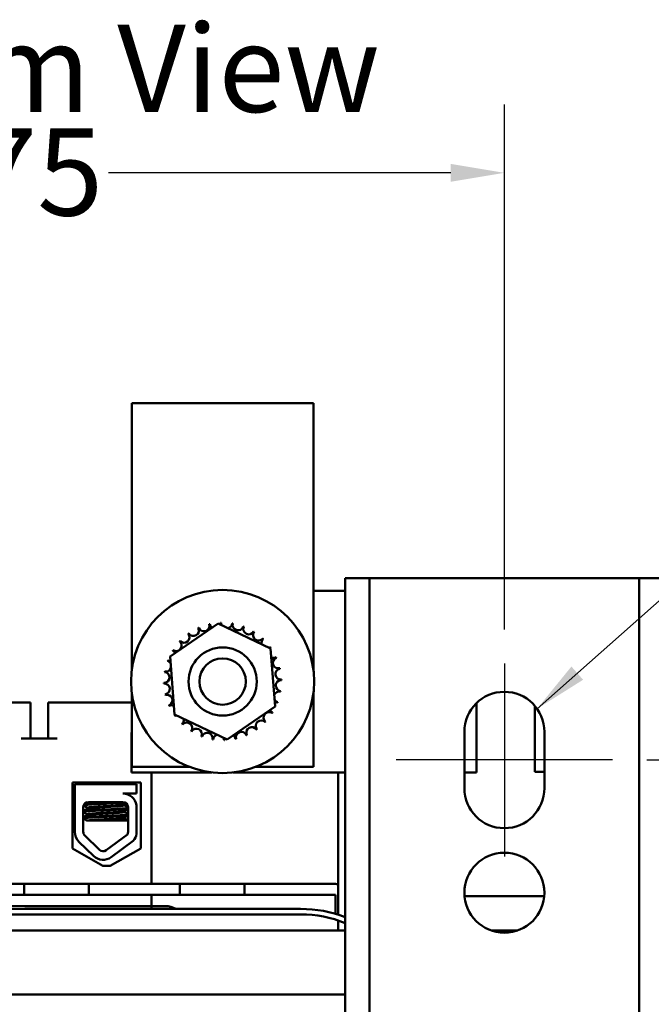
# Model space of a CAD drawing. Units: inches. Extents: x 1.5 to 64.5, y 0.7 to 50.3.
# Drawn here: x 15.3 to 18.7, y 10.7 to 16.1 of the extents above; entities that cross this region are included whole.
import ezdxf

# ---------------------------------------------------------------- set-up
doc = ezdxf.new("R2010")
doc.units = ezdxf.units.IN
doc.header["$LTSCALE"] = 3
doc.header["$MEASUREMENT"] = 0
for name, color, linetype, lineweight in [('Centerline (ANSI)', 7, 'Continuous', 25), ('Dimension (ANSI)', 7, 'Continuous', 25), ('Symbol (ANSI)', 7, 'Continuous', 25), ('Visible (ANSI)', 7, 'Continuous', 50)]:
    doc.layers.add(name, color=color, linetype=linetype, lineweight=lineweight)
doc.styles.add('Note Text (ANSI)', font='tahoma.ttf')
doc.dimstyles.new('Default (ANSI)', dxfattribs={"dimscale": 3, "dimtxt": 0.16, "dimasz": 0.098425, "dimexe": 0.125, "dimexo": 0.0625, "dimgap": 0.031496, "dimtad": 0, "dimtih": 1, "dimtoh": 1, "dimzin": 0, "dimdsep": 46, "dimtxsty": 'Note Text (ANSI)', "dimcen": 0.09, "dimdle": 0.393701, "dimclrd": 256, "dimclre": 256, "dimclrt": 256, "dimadec": 0, "dimazin": 1, "dimtfac": 0.75, "dimtofl": 0, "dimtmove": 0, "dimatfit": 3, "dimfxl": 1, "dimtolj": 1, "dimtzin": 4, "dimlwd": -1, "dimlwe": -1, "dimarcsym": 0})
doc.dimstyles.new('Default (ANSI)$7', dxfattribs={"dimscale": 3, "dimtxt": 0.16, "dimasz": 0.098425, "dimexe": 0.125, "dimexo": 0.0625, "dimgap": 0.031496, "dimtad": 0, "dimtih": 1, "dimtoh": 1, "dimzin": 0, "dimdsep": 46, "dimtxsty": 'Note Text (ANSI)', "dimcen": 0.09, "dimdle": 0.393701, "dimclrd": 256, "dimclre": 256, "dimclrt": 256, "dimadec": 0, "dimazin": 1, "dimtfac": 0.75, "dimtofl": 0, "dimtmove": 0, "dimatfit": 3, "dimfxl": 1, "dimtolj": 1, "dimtzin": 4, "dimlwd": -1, "dimlwe": -1, "dimarcsym": 0})

# ---------------------------------------------------------------- blocks, each defined once
blk = doc.blocks.new('*D28')
at = {"layer": 'Defpoints', "color": 0, "transparency": 16777216}
for p in [(12.1686, 15.2529), (12.1686, 12.5541), (17.9186, 12.5541)]:
    blk.add_point(p, dxfattribs=at)
at = {"layer": 'Dimension (ANSI)', "transparency": 16777216}
for p, q in [((12.1686, 12.7416), (12.1686, 15.6279)), ((17.9186, 12.7416), (17.9186, 15.6279)), ((12.4639, 15.2529), (14.3458, 15.2529)), ((17.6233, 15.2529), (15.7414, 15.2529))]:
    blk.add_line(p, q, dxfattribs=at)
for points in [[(12.4639, 15.3021), (12.4639, 15.2037), (12.1686, 15.2529)], [(17.6233, 15.3021), (17.6233, 15.2037), (17.9186, 15.2529)]]:
    blk.add_solid(points, dxfattribs=at)
at = {"layer": 'Dimension (ANSI)', "transparency": 16777216, "insert": (14.4403, 15.4979), "char_height": 0.48, "attachment_point": 1, "style": 'Note Text (ANSI)'}
blk.add_mtext('\\A1;5.75', dxfattribs=at)
blk = doc.blocks.new('*D30')
at = {"layer": 'Defpoints', "color": 0, "transparency": 16777216}
for p in [(18.5136, 12.0241), (18.5136, 3.7741), (24.7833, 3.7741)]:
    blk.add_point(p, dxfattribs=at)
at = {"layer": 'Dimension (ANSI)', "transparency": 16777216}
for p, q in [((18.7011, 12.0241), (25.1583, 12.0241)), ((24.7833, 11.7288), (24.7833, 8.2445)), ((24.7833, 4.0694), (24.7833, 7.5536)), ((18.7011, 3.7741), (25.1583, 3.7741))]:
    blk.add_line(p, q, dxfattribs=at)
for points in [[(24.7341, 11.7288), (24.8325, 11.7288), (24.7833, 12.0241)], [(24.7341, 4.0694), (24.8325, 4.0694), (24.7833, 3.7741)]]:
    blk.add_solid(points, dxfattribs=at)
at = {"layer": 'Dimension (ANSI)', "transparency": 16777216, "insert": (24.1719, 8.1501), "char_height": 0.48, "attachment_point": 1, "style": 'Note Text (ANSI)'}
blk.add_mtext('\\A1;8.25', dxfattribs=at)

msp = doc.modelspace()

# ---------------------------------------------------------------- linework, layer by layer
at = {"layer": 'Centerline (ANSI)', "linetype": 'Continuous'}
for p, q in [((17.9186, 12.5541), (17.9186, 11.4941)), ((18.5136, 12.0241), (17.3236, 12.0241))]:
    msp.add_line(p, q, dxfattribs=at)
at = {"layer": 'Visible (ANSI)'}
for p, q in [((15.8692, 13.9868), (15.8692, 12.5148)), ((15.8692, 13.9868), (16.8692, 13.9868)), ((16.8692, 12.5148), (16.8692, 13.9868)), ((17.0436, 13.0241), (17.1776, 13.0241)), ((17.0436, 2.779), (17.0436, 13.0241)), ((17.1776, 13.0241), (17.1776, 2.779)), ((17.3116, 13.0241), (17.1776, 13.0241)), ((17.3116, 13.0241), (18.5256, 13.0241)), ((18.6596, 13.0241), (18.5256, 13.0241)), ((18.6596, 13.0241), (18.7936, 13.0241)), ((18.6596, 2.779), (18.6596, 13.0241)), ((17.0436, 12.955), (16.8692, 12.9551)), ((16.0799, 12.5934), (16.344, 12.7749)), ((16.344, 12.7749), (16.6332, 12.637)), ((16.6332, 12.637), (16.6584, 12.3176)), ((16.1051, 12.274), (16.0799, 12.5934)), ((15.8691, 12.3967), (15.8687, 11.9559)), ((15.8692, 12.3962), (15.8692, 11.9868)), ((16.8692, 11.9868), (16.8692, 12.3962)), ((15.2621, 12.3406), (14.8351, 12.3406)), ((15.3121, 12.3406), (15.2621, 12.3406)), ((15.3121, 12.3406), (15.3121, 12.1426)), ((15.4601, 12.3406), (15.4101, 12.3406)), ((15.4101, 12.3406), (15.4101, 12.1426)), ((15.8691, 12.3406), (15.4601, 12.3406)), ((16.6584, 12.3176), (16.3944, 12.1361)), ((17.7657, 12.3373), (17.7654, 11.9544)), ((18.0854, 11.9588), (18.0857, 12.3222)), ((16.3944, 12.1361), (16.1051, 12.274)), ((15.4601, 12.1426), (15.2621, 12.1426)), ((17.6986, 11.8691), (17.6986, 12.1791)), ((18.1386, 12.1791), (18.1386, 11.8691)), ((15.8692, 11.9868), (16.1854, 11.9868)), ((16.553, 11.9868), (16.8692, 11.9868)), ((15.8687, 11.9559), (16.3095, 11.9556)), ((15.9781, 11.3424), (15.9781, 11.9558)), ((16.428, 11.9555), (17.0436, 11.955)), ((17.0047, 11.1731), (17.0054, 11.955)), ((17.7654, 11.9544), (17.6986, 11.9544)), ((18.1386, 11.9588), (18.0854, 11.9588)), ((15.5427, 11.5367), (15.5427, 11.9007)), ((15.5427, 11.9007), (15.9188, 11.9007)), ((15.557, 11.8906), (15.8954, 11.8906)), ((15.557, 11.7767), (15.557, 11.8906)), ((15.5968, 11.9007), (15.5968, 11.8906)), ((15.5981, 11.9007), (15.5981, 11.8906)), ((15.8581, 11.9007), (15.8581, 11.8906)), ((15.8954, 11.8906), (15.8954, 11.8396)), ((15.9188, 11.9007), (15.9188, 11.5367)), ((15.8954, 11.8396), (15.8208, 11.8396)), ((15.8531, 11.8326), (15.8531, 11.8324)), ((15.5559, 11.6288), (15.5559, 11.7636)), ((15.6026, 11.6288), (15.6026, 11.7636)), ((15.625, 11.757), (15.625, 11.7611)), ((15.6263, 11.757), (15.6263, 11.7611)), ((15.6316, 11.7926), (15.8208, 11.7926)), ((15.8299, 11.7745), (15.8299, 11.7787)), ((15.8492, 11.7642), (15.8498, 11.6288)), ((15.8954, 11.7758), (15.8954, 11.6172)), ((15.6031, 11.7433), (15.6031, 11.7388)), ((15.6031, 11.7076), (15.6031, 11.7031)), ((15.625, 11.7213), (15.625, 11.7254)), ((15.6263, 11.7213), (15.6263, 11.7254)), ((15.8299, 11.7388), (15.8299, 11.743)), ((15.8299, 11.7031), (15.8299, 11.7073)), ((15.6229, 11.6906), (15.6242, 11.6906)), ((15.6242, 11.6906), (15.6274, 11.6906)), ((15.6686, 11.6906), (15.6274, 11.6906)), ((15.6686, 11.6906), (15.8495, 11.6906)), ((15.6914, 11.5303), (15.6114, 11.608)), ((15.8455, 11.6136), (15.7288, 11.5278)), ((15.7107, 11.4414), (15.5427, 11.5367)), ((15.6589, 11.4968), (15.5789, 11.5745)), ((15.9188, 11.5367), (15.7507, 11.4414)), ((15.8779, 11.5794), (15.7565, 11.4901)), ((15.7507, 11.4414), (15.7107, 11.4414)), ((15.6337, 11.3424), (14.7774, 11.3424)), ((15.2774, 11.3424), (15.2774, 11.2824)), ((16.1337, 11.3424), (15.2774, 11.3424)), ((15.6337, 11.3424), (15.6337, 11.2824)), ((16.4901, 11.3424), (15.6337, 11.3424)), ((15.6337, 11.2824), (15.6337, 11.3424)), ((16.1337, 11.2824), (16.1337, 11.3424)), ((16.4901, 11.3424), (16.4901, 11.2824)), ((16.9901, 11.3424), (16.4901, 11.3424)), ((16.4901, 11.2824), (16.4901, 11.3424)), ((15.6337, 11.2824), (14.7774, 11.2824)), ((16.1337, 11.2824), (15.2774, 11.2824)), ((16.4901, 11.2824), (15.6337, 11.2824)), ((15.9781, 11.2206), (15.9781, 11.2824)), ((16.9901, 11.2824), (16.4901, 11.2824)), ((16.9901, 11.1776), (16.9901, 11.2824)), ((17.6995, 11.2746), (18.1377, 11.2746)), ((14.1681, 11.2206), (15.9781, 11.2206)), ((16.0536, 11.2206), (15.9781, 11.2206)), ((15.9781, 11.2206), (15.9781, 11.205)), ((13.2792, 11.2019), (15.282, 11.2048)), ((15.2821, 11.1748), (13.2793, 11.1719)), ((15.282, 11.2048), (16.7981, 11.2052)), ((16.7983, 11.1752), (15.2821, 11.1748)), ((16.7983, 11.1752), (16.7997, 11.1752)), ((17.0047, 11.0866), (17.0047, 11.1415)), ((17.0436, 11.0866), (13.0436, 11.0866)), ((17.9917, 11.0866), (17.8455, 11.0866)), ((17.0436, 10.734), (13.0436, 10.734))]:
    msp.add_line(p, q, dxfattribs=at)
for centre, radius in [((16.3692, 12.4555), 0.5035), ((16.3692, 12.4555), 0.1875), ((16.3692, 12.4555), 0.1275), ((17.9186, 11.2941), 0.22)]:
    msp.add_circle(centre, radius, dxfattribs=at)
for centre, radius, start, end in [((16.3282, 12.7761), 0.0302, 345.562, 4.6052), ((16.3692, 12.4555), 0.3232, 91.3826, 91.9295), ((16.3915, 12.7779), 0.0302, 178.7068, 204.5292), ((16.2087, 12.736), 0.0302, 212.4568, 27.1052), ((16.3692, 12.4555), 0.3232, 113.8826, 114.4295), ((16.2665, 12.7619), 0.0302, 201.2068, 15.8552), ((16.3692, 12.4555), 0.3232, 102.6326, 103.1795), ((16.3282, 12.7761), 0.0302, 189.9568, 233.5482), ((16.3915, 12.7779), 0.0302, 284.4893, 353.3552), ((16.3692, 12.4555), 0.3232, 80.1326, 80.6795), ((16.454, 12.7673), 0.0302, 167.4568, 342.1052), ((16.3692, 12.4555), 0.3232, 68.8826, 69.4295), ((16.5132, 12.7448), 0.0302, 156.2068, 330.8552), ((16.5669, 12.7111), 0.0302, 144.9568, 319.6052), ((16.3692, 12.4555), 0.3232, 57.6326, 58.1795), ((16.1135, 12.6532), 0.0302, 234.9568, 49.6052), ((16.3692, 12.4555), 0.3232, 136.3826, 136.9295), ((16.157, 12.6993), 0.0302, 223.7068, 38.3552), ((16.3692, 12.4555), 0.3232, 125.1326, 125.6795), ((16.6129, 12.6676), 0.0302, 133.7068, 193.2882), ((16.3692, 12.4555), 0.3232, 46.3826, 46.9295), ((16.3692, 12.4555), 0.3232, 147.6326, 148.1795), ((16.0799, 12.5995), 0.0302, 24.8275, 60.8552), ((16.6129, 12.6676), 0.0302, 295.7303, 308.3552), ((16.6496, 12.616), 0.0302, 122.4568, 131.2502), ((16.3692, 12.4555), 0.3232, 35.1326, 35.6795), ((16.3692, 12.4555), 0.3232, 158.8826, 159.4295), ((16.0573, 12.5403), 0.0302, 32.3365, 72.1052), ((16.0799, 12.5995), 0.0302, 246.2068, 273.6682), ((16.6496, 12.616), 0.0302, 245.3028, 297.1052), ((16.6756, 12.5582), 0.0302, 111.2068, 285.8552), ((16.3692, 12.4555), 0.3232, 23.8826, 24.4295), ((16.0468, 12.4779), 0.0302, 268.7068, 83.3552), ((16.3692, 12.4555), 0.3232, 170.1326, 170.6795), ((16.0573, 12.5403), 0.0302, 257.4568, 336.682), ((16.6897, 12.4965), 0.0302, 99.9568, 274.6052), ((16.3692, 12.4555), 0.3232, 12.6326, 13.1795), ((16.6915, 12.4331), 0.0302, 88.7068, 263.3552), ((16.3692, 12.4555), 0.3232, 1.3826, 1.9295), ((16.3692, 12.4555), 0.3232, 181.3826, 181.9295), ((16.0486, 12.4146), 0.0302, 279.9568, 94.6052), ((16.681, 12.3707), 0.0302, 77.4568, 156.682), ((16.3692, 12.4555), 0.3232, 350.1326, 350.6795), ((16.3692, 12.4555), 0.3232, 192.6326, 193.1795), ((16.0628, 12.3528), 0.0302, 291.2068, 105.8552), ((16.681, 12.3707), 0.0302, 212.3365, 252.1052), ((17.9186, 12.1791), 0.22, 0, 180), ((16.3692, 12.4555), 0.3232, 203.8826, 204.4295), ((16.0887, 12.295), 0.0302, 65.3028, 117.1052), ((16.6584, 12.3115), 0.0302, 204.8275, 240.8552), ((16.6584, 12.3115), 0.0302, 66.2068, 93.6682), ((16.3692, 12.4555), 0.3232, 338.8826, 339.4295), ((16.0887, 12.295), 0.0302, 302.4568, 311.2502), ((16.3692, 12.4555), 0.3232, 215.1326, 215.6795), ((16.1254, 12.2434), 0.0302, 115.7303, 128.3552), ((16.1254, 12.2434), 0.0302, 313.7068, 13.2882), ((16.5813, 12.2117), 0.0302, 43.7068, 218.3552), ((16.6248, 12.2578), 0.0302, 54.9568, 229.6052), ((16.3692, 12.4555), 0.3232, 327.6326, 328.1795), ((16.3692, 12.4555), 0.3232, 226.3826, 226.9295), ((16.1715, 12.1999), 0.0302, 324.9568, 139.6052), ((16.2251, 12.1662), 0.0302, 336.2068, 150.8552), ((16.5297, 12.175), 0.0302, 32.4568, 207.1052), ((16.3692, 12.4555), 0.3232, 305.1326, 305.6795), ((16.3692, 12.4555), 0.3232, 316.3826, 316.9295), ((16.3692, 12.4555), 0.3232, 237.6326, 238.1795), ((16.3692, 12.4555), 0.3232, 248.8826, 249.4295), ((16.2843, 12.1437), 0.0302, 347.4568, 162.1052), ((16.3692, 12.4555), 0.3232, 260.1326, 260.6795), ((16.3468, 12.1331), 0.0302, 104.4893, 173.3552), ((16.3468, 12.1331), 0.0302, 358.7068, 24.5292), ((16.3692, 12.4555), 0.3232, 271.3826, 271.9295), ((16.4101, 12.135), 0.0302, 165.562, 184.6052), ((16.4101, 12.135), 0.0302, 9.9568, 53.5482), ((16.3692, 12.4555), 0.3232, 282.6326, 283.1795), ((16.4719, 12.1491), 0.0302, 21.2068, 195.8552), ((16.3692, 12.4555), 0.3232, 293.8826, 294.4295), ((17.9186, 11.8691), 0.22, 180, 0), ((15.8208, 11.7642), 0.0755, 8.8609, 90), ((15.6316, 11.7636), 0.0757, 170.0042, 180), ((15.6316, 11.7636), 0.029, 90, 180), ((15.8208, 11.7642), 0.0284, 0, 90), ((15.6316, 11.6288), 0.0757, 180, 225.8523), ((15.6316, 11.6288), 0.029, 180, 225.8523), ((15.8208, 11.6288), 0.029, 328.3737, 0), ((15.8208, 11.6288), 0.0755, 319.1203, 351.1391), ((15.7116, 11.5511), 0.0757, 225.8523, 306.3457), ((15.7116, 11.5511), 0.029, 225.8523, 306.3457), ((16.9901, 11.2824), 0.06, 75.7016, 90), ((16.0536, 11.1006), 0.12, 60.4568, 90), ((16.7984, 10.5252), 0.68, 68.8608, 90.0236), ((16.7984, 10.5252), 0.65, 67.8347, 90.0033)]:
    msp.add_arc(centre, radius, start, end, dxfattribs=at)
for points in [[(15.8413, 11.8396), (15.8451, 11.8374), (15.8489, 11.8352), (15.8527, 11.833)], [(15.8527, 11.833), (15.853, 11.8328), (15.8532, 11.8326), (15.853, 11.8324)], [(15.6026, 11.744), (15.6102, 11.7484), (15.6179, 11.7528), (15.6255, 11.7573)], [(15.6035, 11.7438), (15.6113, 11.7483), (15.619, 11.7528), (15.6268, 11.7573)], [(15.625, 11.7608), (15.618, 11.7649), (15.6111, 11.7689), (15.6041, 11.7729)], [(15.6263, 11.7608), (15.619, 11.7651), (15.6117, 11.7693), (15.6044, 11.7735)], [(15.6106, 11.7836), (15.6153, 11.7863), (15.62, 11.789), (15.6247, 11.7918)], [(15.6126, 11.7855), (15.6157, 11.7873), (15.6189, 11.7891), (15.6221, 11.791)], [(15.6252, 11.7615), (15.6251, 11.7614), (15.625, 11.7612), (15.625, 11.7611)], [(15.6255, 11.7573), (15.6257, 11.7574), (15.626, 11.7575), (15.6263, 11.7576)], [(15.8404, 11.7848), (15.8367, 11.7826), (15.8331, 11.7805), (15.8294, 11.7784)], [(15.8493, 11.7542), (15.8427, 11.7504), (15.836, 11.7465), (15.8294, 11.7427)], [(15.8299, 11.7748), (15.8363, 11.7711), (15.8428, 11.7673), (15.8492, 11.7636)], [(15.605, 11.7446), (15.6039, 11.7444), (15.6031, 11.7442), (15.6026, 11.744)], [(15.6026, 11.7395), (15.6028, 11.7395), (15.6029, 11.7396), (15.6031, 11.7397)], [(15.625, 11.7251), (15.6175, 11.7294), (15.6101, 11.7338), (15.6026, 11.7381)], [(15.6026, 11.7083), (15.6102, 11.7127), (15.6179, 11.7171), (15.6255, 11.7216)], [(15.605, 11.7089), (15.6039, 11.7087), (15.6031, 11.7085), (15.6026, 11.7082)], [(15.6026, 11.7038), (15.6028, 11.7038), (15.6029, 11.7039), (15.6031, 11.704)], [(15.6229, 11.6906), (15.6162, 11.6945), (15.6094, 11.6985), (15.6026, 11.7024)], [(15.6263, 11.7251), (15.6187, 11.7295), (15.6111, 11.7339), (15.6035, 11.7383)], [(15.6035, 11.708), (15.6113, 11.7125), (15.619, 11.717), (15.6268, 11.7216)], [(15.6242, 11.6906), (15.6173, 11.6946), (15.6104, 11.6986), (15.6035, 11.7026)], [(15.6252, 11.7258), (15.6251, 11.7257), (15.625, 11.7255), (15.625, 11.7254)], [(15.6255, 11.7216), (15.6257, 11.7217), (15.626, 11.7218), (15.6263, 11.7219)], [(15.8494, 11.7186), (15.8427, 11.7147), (15.8361, 11.7108), (15.8294, 11.707)], [(15.8299, 11.7391), (15.8364, 11.7353), (15.8429, 11.7316), (15.8494, 11.7278)], [(15.8299, 11.7034), (15.8364, 11.6996), (15.843, 11.6958), (15.8495, 11.692)]]:
    msp.add_open_spline(points, degree=3, dxfattribs=at)
for points, knots in [([(15.6035, 11.7383), (15.6029, 11.7387), (15.603, 11.7391), (15.6054, 11.7402), (15.6101, 11.7409), (15.6253, 11.7423), (15.636, 11.743), (15.6616, 11.7446), (15.6761, 11.7454), (15.7069, 11.7468), (15.7228, 11.7475), (15.7551, 11.7489), (15.7711, 11.7497), (15.8002, 11.7512), (15.8129, 11.752), (15.8337, 11.7534), (15.8417, 11.7541), (15.8477, 11.7549), (15.8485, 11.7551), (15.8493, 11.7552)], [18.1957181, 18.1957181, 18.1957181, 18.1957181, 18.2551425, 18.2551425, 18.3765271, 18.3765271, 18.5036154, 18.5036154, 18.6280889, 18.6280889, 18.7485851, 18.7485851, 18.8747673, 18.8747673, 18.9978586, 18.9978586, 19.1198022, 19.1198022, 19.1431455, 19.1431455, 19.1431455, 19.1431455]), ([(15.8493, 11.7597), (15.8478, 11.7594), (15.8458, 11.7591), (15.8373, 11.7581), (15.8285, 11.7575), (15.806, 11.756), (15.7924, 11.7553), (15.7623, 11.7537), (15.7459, 11.7529), (15.7135, 11.7516), (15.6978, 11.7509), (15.6676, 11.7494), (15.6536, 11.7486), (15.6299, 11.7471), (15.6204, 11.7464), (15.6073, 11.745), (15.6037, 11.7442), (15.6031, 11.7434), (15.6031, 11.7433), (15.6031, 11.7433)], [7.3502474, 7.3502474, 7.3502474, 7.3502474, 7.397354, 7.397354, 7.5184685, 7.5184685, 7.6427685, 7.6427685, 7.7692312, 7.7692312, 7.8902926, 7.8902926, 8.0159877, 8.0159877, 8.1403821, 8.1403821, 8.2628235, 8.2628235, 8.2735341, 8.2735341, 8.2735341, 8.2735341]), ([(15.6052, 11.7756), (15.6071, 11.7761), (15.6102, 11.7766), (15.6213, 11.7777), (15.6309, 11.7784), (15.655, 11.7799), (15.6691, 11.7807), (15.6993, 11.7822), (15.7151, 11.7829), (15.7475, 11.7843), (15.7638, 11.785), (15.7938, 11.7866), (15.8072, 11.7874), (15.8244, 11.7885), (15.8297, 11.7889), (15.8342, 11.7892)], [20.2809324, 20.2809324, 20.2809324, 20.2809324, 20.3589536, 20.3589536, 20.4835525, 20.4835525, 20.6088171, 20.6088171, 20.729505, 20.729505, 20.8557018, 20.8557018, 20.9795763, 20.9795763, 21.0452541, 21.0452541, 21.0452541, 21.0452541]), ([(15.8189, 11.7926), (15.8168, 11.7925), (15.8146, 11.7923), (15.8001, 11.7914), (15.786, 11.7906), (15.755, 11.7891), (15.7384, 11.7884), (15.7059, 11.787), (15.6902, 11.7862), (15.6607, 11.7847), (15.6472, 11.7839), (15.6251, 11.7824), (15.6167, 11.7818), (15.61, 11.7809), (15.609, 11.7808), (15.6082, 11.7807)], [5.507653, 5.507653, 5.507653, 5.507653, 5.531569, 5.531569, 5.656464, 5.656464, 5.7831919, 5.7831919, 5.9049593, 5.9049593, 6.0314979, 6.0314979, 6.1540718, 6.1540718, 6.1770694, 6.1770694, 6.1770694, 6.1770694]), ([(15.8294, 11.7784), (15.8292, 11.7783), (15.8291, 11.7782), (15.827, 11.7774), (15.8224, 11.7766), (15.8089, 11.7753), (15.8002, 11.7746), (15.7792, 11.773), (15.767, 11.7722), (15.7412, 11.7707), (15.7279, 11.7701), (15.7019, 11.7687), (15.6893, 11.7679), (15.6661, 11.7663), (15.6557, 11.7655), (15.6395, 11.7641), (15.6336, 11.7635), (15.6276, 11.7622), (15.6263, 11.7617), (15.6263, 11.7611)], [-17.4209332, -17.4209332, -17.4209332, -17.4209332, -17.410254, -17.410254, -17.3071759, -17.3071759, -17.2081774, -17.2081774, -17.1053235, -17.1053235, -17.0044908, -17.0044908, -16.9043139, -16.9043139, -16.8001521, -16.8001521, -16.7013483, -16.7013483, -16.6296287, -16.6296287, -16.6296287, -16.6296287]), ([(15.6268, 11.7573), (15.6277, 11.7578), (15.6295, 11.7582), (15.6369, 11.7594), (15.6437, 11.7601), (15.6615, 11.7615), (15.6725, 11.7623), (15.6965, 11.7639), (15.7092, 11.7646), (15.7357, 11.766), (15.7492, 11.7667), (15.7745, 11.7682), (15.7861, 11.769), (15.8056, 11.7705), (15.8135, 11.7712), (15.8253, 11.7726), (15.8288, 11.7734), (15.8298, 11.7743), (15.8299, 11.7744), (15.8299, 11.7745)], [-6.079754, -6.079754, -6.079754, -6.079754, -6.0151345, -6.0151345, -5.9157667, -5.9157667, -5.8129229, -5.8129229, -5.7139597, -5.7139597, -5.6113641, -5.6113641, -5.5098693, -5.5098693, -5.4118394, -5.4118394, -5.309169, -5.309169, -5.2923239, -5.2923239, -5.2923239, -5.2923239]), ([(15.6035, 11.7026), (15.6027, 11.7031), (15.6031, 11.7036), (15.6075, 11.7048), (15.6131, 11.7055), (15.63, 11.7069), (15.6413, 11.7077), (15.6679, 11.7092), (15.6828, 11.71), (15.714, 11.7115), (15.73, 11.7121), (15.7623, 11.7135), (15.7782, 11.7143), (15.8063, 11.7159), (15.8183, 11.7166), (15.8377, 11.718), (15.8449, 11.7187), (15.8491, 11.7195), (15.8493, 11.7195), (15.8494, 11.7195)], [16.193903, 16.193903, 16.193903, 16.193903, 16.2737585, 16.2737585, 16.3945028, 16.3945028, 16.520769, 16.520769, 16.6446957, 16.6446957, 16.76576, 16.76576, 16.8931423, 16.8931423, 17.0156466, 17.0156466, 17.139382, 17.139382, 17.1438394, 17.1438394, 17.1438394, 17.1438394]), ([(15.8494, 11.724), (15.8485, 11.7238), (15.8474, 11.7236), (15.8409, 11.7227), (15.8329, 11.7221), (15.8117, 11.7207), (15.7989, 11.7199), (15.7696, 11.7183), (15.7535, 11.7176), (15.7212, 11.7162), (15.7053, 11.7155), (15.6747, 11.714), (15.6602, 11.7132), (15.6349, 11.7117), (15.6245, 11.711), (15.6096, 11.7096), (15.6051, 11.7089), (15.6033, 11.7079), (15.6031, 11.7077), (15.6031, 11.7076)], [9.3533392, 9.3533392, 9.3533392, 9.3533392, 9.3822428, 9.3822428, 9.504149, 9.504149, 9.6276192, 9.6276192, 9.7540272, 9.7540272, 9.8747242, 9.8747242, 9.9995802, 9.9995802, 10.1263376, 10.1263376, 10.2480695, 10.2480695, 10.2776253, 10.2776253, 10.2776253, 10.2776253]), ([(15.8294, 11.7427), (15.8281, 11.7419), (15.8243, 11.7412), (15.8124, 11.7399), (15.8043, 11.7392), (15.7844, 11.7377), (15.7726, 11.7369), (15.7472, 11.7353), (15.7337, 11.7347), (15.7074, 11.7333), (15.6947, 11.7325), (15.6708, 11.731), (15.66, 11.7302), (15.6426, 11.7287), (15.6361, 11.7281), (15.6282, 11.7267), (15.6263, 11.7261), (15.6263, 11.7254)], [-15.7866738, -15.7866738, -15.7866738, -15.7866738, -15.687641, -15.687641, -15.5891878, -15.5891878, -15.4871054, -15.4871054, -15.3847798, -15.3847798, -15.2852762, -15.2852762, -15.181858, -15.181858, -15.0824647, -15.0824647, -14.9962684, -14.9962684, -14.9962684, -14.9962684]), ([(15.6268, 11.7216), (15.6278, 11.7222), (15.6304, 11.7227), (15.6398, 11.724), (15.6473, 11.7247), (15.6663, 11.7262), (15.6777, 11.727), (15.7022, 11.7285), (15.715, 11.7292), (15.7414, 11.7306), (15.7548, 11.7313), (15.7795, 11.7329), (15.7906, 11.7336), (15.8092, 11.7351), (15.8165, 11.7358), (15.8269, 11.7372), (15.8298, 11.738), (15.8299, 11.7388), (15.8299, 11.7388), (15.8299, 11.7388)], [-7.7080536, -7.7080536, -7.7080536, -7.7080536, -7.6288526, -7.6288526, -7.5279916, -7.5279916, -7.4255904, -7.4255904, -7.3270208, -7.3270208, -7.2242839, -7.2242839, -7.1232333, -7.1232333, -7.0249627, -7.0249627, -6.9221878, -6.9221878, -6.919532, -6.919532, -6.919532, -6.919532]), ([(15.8294, 11.707), (15.8283, 11.7063), (15.8256, 11.7057), (15.8161, 11.7045), (15.8084, 11.7038), (15.7893, 11.7023), (15.7779, 11.7015), (15.7533, 11.7), (15.7405, 11.6993), (15.7141, 11.6979), (15.7007, 11.6972), (15.6761, 11.6956), (15.665, 11.6948), (15.6466, 11.6934), (15.6394, 11.6927), (15.631, 11.6916), (15.6287, 11.6911), (15.6274, 11.6906)], [-14.1536908, -14.1536908, -14.1536908, -14.1536908, -14.0726427, -14.0726427, -13.9713993, -13.9713993, -13.8688715, -13.8688715, -13.7701155, -13.7701155, -13.6669882, -13.6669882, -13.5655591, -13.5655591, -13.4668126, -13.4668126, -13.4018107, -13.4018107, -13.4018107, -13.4018107]), ([(15.6686, 11.6906), (15.6769, 11.6912), (15.6861, 11.6918), (15.708, 11.6931), (15.7209, 11.6938), (15.7473, 11.6952), (15.7605, 11.6959), (15.7845, 11.6975), (15.7951, 11.6983), (15.8126, 11.6997), (15.8193, 11.7003), (15.8278, 11.7017), (15.8299, 11.7024), (15.8299, 11.7031)], [-9.1178283, -9.1178283, -9.1178283, -9.1178283, -9.0398142, -9.0398142, -8.9416558, -8.9416558, -8.8388605, -8.8388605, -8.7382907, -8.7382907, -8.6393673, -8.6393673, -8.5488306, -8.5488306, -8.5488306, -8.5488306])]:
    msp.add_open_spline(points, degree=3, knots=knots, dxfattribs=at)

# ---------------------------------------------------------------- texts
at = {"layer": 'Symbol (ANSI)', "insert": (13.3191, 16.0676), "char_height": 0.48, "width": 4.115172, "attachment_point": 1, "style": 'Note Text (ANSI)'}
msp.add_mtext('\\fTahoma|b0|i0;Bottom View', dxfattribs=at)

# ---------------------------------------------------------------- dimensions: what is measured, and where the dimension line sits
at = {"layer": 'Dimension (ANSI)'}
for base, p1, p2, angle, override, picture, middle in [((12.1686, 15.2529), (17.9186, 12.5541), (12.1686, 12.5541), 180, {"dimgap": 0.031496, "dimtih": 0, "dimtoh": 0, "dimdec": 2, "dimtol": 0, "dimlim": 0, "dimtp": 0, "dimtm": 0, "dimtdec": 2, "dimatfit": 1}, '*D28', (15.0436, 15.2529)), ((24.7833, 3.7741), (18.5136, 12.0241), (18.5136, 3.7741), 270, {"dimgap": 0.031496, "dimdec": 2, "dimtol": 0, "dimlim": 0, "dimtp": 0, "dimtm": 0, "dimtdec": 2, "dimatfit": 1}, '*D30', (24.7833, 7.8991))]:
    dim = msp.add_linear_dim(base=base, p1=p1, p2=p2, angle=angle, dimstyle='Default (ANSI)', override=override, dxfattribs=at)
    dim.commit()
    dim.dimension.update_dxf_attribs({"geometry": picture, "text_midpoint": middle, "dimtype": 160})

# ---------------------------------------------------------------- leaders
at = {"layer": 'Symbol (ANSI)', "annotation_type": 0, "has_hookline": 1, "hookline_direction": 0, "text_width": 4.9177}
msp.add_leader([(18.0984, 12.3059), (22.1035, 15.8553), (22.3988, 15.8553)], dimstyle='Default (ANSI)$7', override={"dimtad": 0}, dxfattribs=at)

doc.saveas('drawing.dxf')
